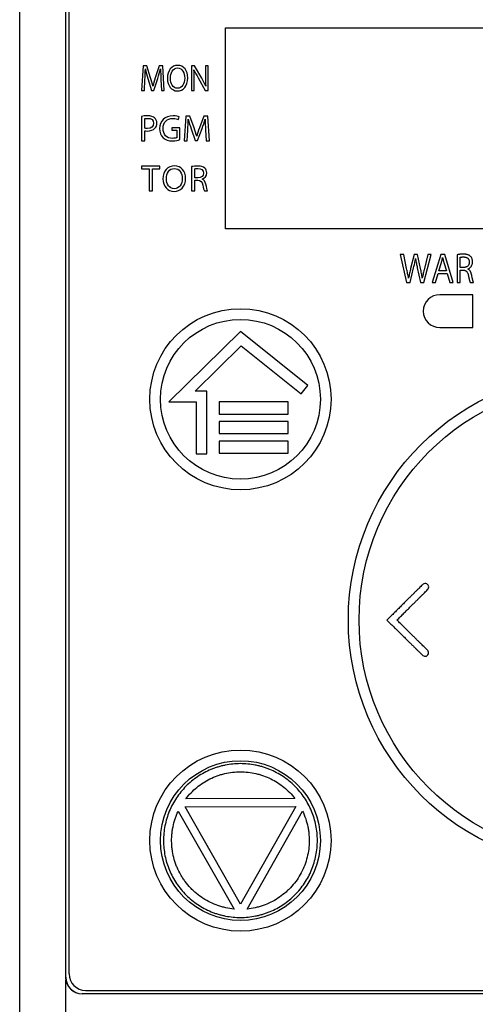
# Model space of a CAD drawing. Units: millimetres. Extents: x 0 to 841, y 0 to 594.
# Drawn here: x 354 to 368, y 171 to 201 of the extents above; entities that cross this region are included whole.
import ezdxf

# ---------------------------------------------------------------- set-up
doc = ezdxf.new("R2010")
doc.units = ezdxf.units.MM
doc.header["$LTSCALE"] = 46.255
doc.layers.get('0').update_dxf_attribs({"linetype": 'CONTINUOUS'})

msp = doc.modelspace()

# ---------------------------------------------------------------- linework, layer by layer
at = {"color": 7, "linetype": 'CONTINUOUS'}
for p, q in [((354.4831, 142.1922), (354.4831, 206.6422)), ((355.8766, 205.6422), (355.8766, 172.0422)), ((355.8831, 172.0422), (355.8831, 205.6422)), ((355.9831, 172.1422), (355.9831, 205.5422)), ((360.7331, 194.7672), (360.7331, 200.8672)), ((360.7331, 200.8672), (383.2331, 200.8672)), ((358.2302, 199.7172), (358.1831, 198.9672)), ((358.3413, 199.7172), (358.2302, 199.7172)), ((358.4565, 199.3544), (358.3413, 199.7172)), ((358.7189, 199.7172), (358.5987, 199.3544)), ((358.8301, 199.7172), (358.7189, 199.7172)), ((358.8721, 198.9672), (358.8301, 199.7172)), ((359.6963, 199.7172), (359.6963, 198.9672)), ((359.7925, 199.7172), (359.6963, 199.7172)), ((360.0078, 199.3377), (359.7925, 199.7172)), ((360.121, 199.7172), (360.121, 199.4023)), ((360.2031, 199.7172), (360.121, 199.7172)), ((360.2031, 198.9672), (360.2031, 199.7172)), ((358.2662, 198.9672), (358.2843, 199.2888)), ((358.3764, 199.3288), (358.4866, 198.9716)), ((358.5527, 198.9716), (358.6718, 199.3355)), ((358.77, 199.2966), (358.786, 198.9672)), ((359.7785, 198.9672), (359.7785, 199.2877)), ((359.9007, 199.3478), (360.115, 198.9672)), ((358.1831, 198.9672), (358.2662, 198.9672)), ((358.4866, 198.9716), (358.5527, 198.9716)), ((358.786, 198.9672), (358.8721, 198.9672)), ((359.2697, 198.955), (359.2707, 198.955)), ((359.2747, 199.034), (359.2737, 199.034)), ((359.6963, 198.9672), (359.7785, 198.9672)), ((360.115, 198.9672), (360.2031, 198.9672)), ((358.1831, 198.1822), (358.1831, 197.4422)), ((358.2799, 197.8228), (358.2799, 198.1132)), ((359.3003, 198.0865), (359.3248, 198.1655)), ((359.5262, 198.1922), (359.4739, 197.4422)), ((359.6497, 198.1922), (359.5262, 198.1922)), ((359.7777, 197.8294), (359.6497, 198.1922)), ((360.0692, 198.1922), (359.9357, 197.8294)), ((360.1928, 198.1922), (360.0692, 198.1922)), ((360.2395, 197.4422), (360.1928, 198.1922)), ((358.2799, 197.4422), (358.2799, 197.7438)), ((359.1, 197.8361), (359.1, 197.7582)), ((359.3471, 197.8361), (359.1, 197.8361)), ((359.1, 197.7582), (359.2514, 197.7582)), ((359.2514, 197.7582), (359.2514, 197.5346)), ((359.3471, 197.4756), (359.3471, 197.8361)), ((359.5663, 197.4422), (359.5863, 197.7638)), ((359.6887, 197.8038), (359.8111, 197.4466)), ((359.8845, 197.4466), (360.0169, 197.8105)), ((360.126, 197.7716), (360.1438, 197.4422)), ((358.1831, 197.4422), (358.2799, 197.4422)), ((359.4739, 197.4422), (359.5663, 197.4422)), ((359.8111, 197.4466), (359.8845, 197.4466)), ((360.1438, 197.4422), (360.2395, 197.4422)), ((358.1831, 196.6672), (358.1831, 196.5848)), ((358.7384, 196.6672), (358.1831, 196.6672)), ((358.1831, 196.5848), (358.4112, 196.5848)), ((358.4112, 196.5848), (358.4112, 195.9172)), ((358.5091, 195.9172), (358.5091, 196.5848)), ((358.5091, 196.5848), (358.7384, 196.5848)), ((358.7384, 196.5848), (358.7384, 196.6672)), ((359.6991, 196.6561), (359.6991, 195.9172)), ((359.7959, 196.3156), (359.7959, 196.5882)), ((359.895, 196.3156), (359.7959, 196.3156)), ((359.7959, 195.9172), (359.7959, 196.2421)), ((359.7959, 196.2421), (359.8872, 196.2421)), ((358.4112, 195.9172), (358.5091, 195.9172)), ((359.1698, 195.905), (359.1709, 195.905)), ((359.1754, 195.984), (359.1742, 195.984)), ((359.6991, 195.9172), (359.7959, 195.9172)), ((360.0875, 195.9172), (360.1876, 195.9172)), ((383.2331, 194.7672), (360.7331, 194.7672)), ((368.2331, 192.7672), (367.2331, 192.7672)), ((368.2331, 191.7672), (368.2331, 192.7672)), ((367.2331, 191.7672), (368.2331, 191.7672)), ((355.8831, 172.0422), (355.8766, 172.0422)), ((355.8831, 170.9053), (355.8831, 171.961)), ((356.4831, 171.6422), (387.4831, 171.6422)), ((356.3831, 171.5422), (356.3831, 171.5356)), ((387.5831, 171.5422), (356.3831, 171.5422)), ((387.5831, 171.5356), (356.3831, 171.5356))]:
    msp.add_line(p, q, dxfattribs=at)
at = {"linetype": 'CONTINUOUS'}
for p, q in [((366.0331, 193.9922), (366.2272, 193.1422)), ((366.1375, 193.9922), (366.0331, 193.9922)), ((366.2283, 193.5621), (366.1375, 193.9922)), ((366.4519, 193.9922), (366.3498, 193.5634)), ((366.5552, 193.9922), (366.4519, 193.9922)), ((366.6483, 193.5609), (366.5552, 193.9922)), ((366.7504, 193.1422), (366.9672, 193.9922)), ((366.8662, 193.9922), (366.7652, 193.5634)), ((366.9672, 193.9922), (366.8662, 193.9922)), ((367.2646, 193.9922), (367.0047, 193.1422)), ((367.2067, 193.4953), (367.2816, 193.7412)), ((367.3838, 193.9922), (367.2646, 193.9922)), ((367.3611, 193.74), (367.4371, 193.4953)), ((367.6448, 193.1422), (367.3838, 193.9922)), ((367.7572, 193.9796), (367.7572, 193.1422)), ((367.8559, 193.5937), (367.8559, 193.9027)), ((366.3305, 193.1422), (366.4394, 193.5848)), ((366.5507, 193.5836), (366.6472, 193.1422)), ((367.4371, 193.4953), (367.2067, 193.4953)), ((367.957, 193.5937), (367.8559, 193.5937)), ((367.8559, 193.1422), (367.8559, 193.5104)), ((367.8559, 193.5104), (367.949, 193.5104)), ((366.2272, 193.1422), (366.3305, 193.1422)), ((366.6472, 193.1422), (366.7504, 193.1422)), ((367.0047, 193.1422), (367.1068, 193.1422)), ((367.1068, 193.1422), (367.1863, 193.4096)), ((367.1863, 193.4096), (367.4576, 193.4096)), ((367.4576, 193.4096), (367.5393, 193.1422)), ((367.5393, 193.1422), (367.6448, 193.1422)), ((367.7572, 193.1422), (367.8559, 193.1422)), ((368.1533, 193.1422), (368.2555, 193.1422)), ((361.1895, 191.6502), (359.0106, 189.5171)), ((363.2318, 190.0134), (361.1895, 191.6502)), ((359.8075, 189.8422), (361.2071, 191.2124)), ((361.2071, 191.2124), (363.025, 189.7554)), ((363.025, 189.7554), (363.2318, 190.0134)), ((360.1652, 189.8421), (359.8075, 189.8422)), ((360.1649, 187.9344), (360.1652, 189.8421)), ((359.0106, 189.5171), (359.84, 189.517)), ((359.84, 189.517), (359.8397, 187.9344)), ((360.5391, 189.5115), (360.5391, 189.1429)), ((362.6311, 189.5111), (360.5391, 189.5115)), ((362.6311, 189.1426), (362.6311, 189.5111)), ((360.5391, 189.1429), (362.6311, 189.1426)), ((360.539, 188.9207), (360.539, 188.5522)), ((362.631, 188.9203), (360.539, 188.9207)), ((362.631, 188.5518), (362.631, 188.9203)), ((360.539, 188.5522), (362.631, 188.5518)), ((360.5389, 188.3245), (360.5389, 187.956)), ((362.6309, 188.3242), (360.5389, 188.3245)), ((362.6309, 187.9556), (362.6309, 188.3242)), ((359.8397, 187.9344), (360.1649, 187.9344)), ((360.5389, 187.956), (362.6309, 187.9556)), ((362.8347, 177.4698), (359.527, 177.464)), ((359.2933, 177.0804), (360.9889, 174.1134)), ((359.5004, 177.2166), (362.8622, 177.2225)), ((361.1865, 174.266), (359.5004, 177.2166)), ((362.8622, 177.2225), (361.1865, 174.266)), ((361.3844, 174.1142), (363.0698, 177.0869))]:
    msp.add_line(p, q, dxfattribs=at)
at = {"color": 7, "linetype": 'CONTINUOUS'}
for centre, radius in [((361.1831, 189.5922), 2.75), ((361.1831, 189.5922), 2.425), ((371.9831, 182.8922), 7.525), ((371.9831, 182.8922), 7.2), ((361.1831, 176.1922), 2.75), ((361.1831, 176.1922), 2.425)]:
    msp.add_circle(centre, radius, dxfattribs=at)
for centre, radius, start, end in [((362.6499, 200.6451), 4.4717, 193.24722, 197.11864), ((357.5049, 197.9142), 2.8794, 24.21349, 29.62924), ((363.5883, 199.1387), 4.1218, 194.66255, 198.89636), ((367.2331, 192.2672), 0.5, 90, 270), ((356.3839, 172.0423), 0.5074, 180.00717, 189.21375), ((356.3831, 172.0422), 0.5, 180, 270), ((356.3831, 172.0422), 0.5065, 189.22148, 270), ((356.4831, 172.1422), 0.5, 180, 270)]:
    msp.add_arc(centre, radius, start, end, dxfattribs=at)
for points in [[(359.2787, 199.7294), (359.0985, 199.7294), (358.9663, 199.5736), (358.9663, 199.3355)], [(359.5832, 199.35), (359.5832, 199.5725), (359.464, 199.7294), (359.2787, 199.7294)], [(358.2843, 199.2888), (358.2903, 199.4012), (358.2953, 199.5269), (358.2973, 199.6204)], [(358.6718, 199.3355), (358.7059, 199.4379), (358.7329, 199.5336), (358.757, 199.6204)], [(358.757, 199.6204), (358.759, 199.528), (358.7649, 199.4001), (358.77, 199.2966)], [(359.0584, 199.3377), (359.0584, 199.5002), (359.1305, 199.6504), (359.2757, 199.6504)], [(359.2757, 199.6504), (359.4209, 199.6504), (359.491, 199.4946), (359.491, 199.3455)], [(359.7785, 199.2877), (359.7785, 199.4123), (359.7775, 199.5024), (359.7725, 199.597)], [(359.7725, 199.597), (359.8085, 199.5169), (359.8536, 199.4312), (359.9007, 199.3478)], [(358.5266, 199.1007), (358.5066, 199.1786), (358.4857, 199.2625), (358.4565, 199.3544)], [(358.5987, 199.3544), (358.5687, 199.2598), (358.5446, 199.1764), (358.5266, 199.1007)], [(358.9663, 199.3355), (358.9663, 199.1085), (359.0905, 198.955), (359.2697, 198.955)], [(359.2737, 199.034), (359.1365, 199.034), (359.0584, 199.1797), (359.0584, 199.3377)], [(359.2707, 198.955), (359.442, 198.955), (359.5832, 199.0929), (359.5832, 199.35)], [(359.491, 199.3455), (359.491, 199.1753), (359.4129, 199.034), (359.2747, 199.034)], [(360.121, 199.4023), (360.121, 199.2866), (360.123, 199.1953), (360.131, 199.0952)], [(358.3689, 198.1978), (358.291, 198.1978), (358.2298, 198.1911), (358.1831, 198.1822)], [(358.2799, 198.1132), (358.2966, 198.1176), (358.3289, 198.121), (358.3712, 198.121)], [(358.5481, 197.9741), (358.5481, 197.8717), (358.4769, 197.815), (358.36, 197.815)], [(358.5796, 198.1359), (358.5347, 198.1755), (358.4646, 198.1978), (358.3689, 198.1978)], [(358.3712, 198.121), (358.478, 198.121), (358.5481, 198.0731), (358.5481, 197.9741)], [(358.646, 197.9797), (358.646, 198.0453), (358.6204, 198.0998), (358.5796, 198.1359)], [(358.5878, 197.8187), (358.626, 197.8584), (358.646, 197.9118), (358.646, 197.9797)], [(359.1367, 198.2), (358.8853, 198.2), (358.7306, 198.0364), (358.7306, 197.8127)], [(358.833, 197.8172), (358.833, 198.0052), (358.952, 198.1188), (359.1345, 198.1188)], [(359.1345, 198.1188), (359.2102, 198.1188), (359.2603, 198.1054), (359.3003, 198.0865)], [(359.3248, 198.1655), (359.2925, 198.1811), (359.2235, 198.2), (359.1367, 198.2)], [(359.5863, 197.7638), (359.593, 197.8762), (359.5985, 198.0019), (359.6008, 198.0954)], [(360.0169, 197.8105), (360.0548, 197.9129), (360.0848, 198.0086), (360.1115, 198.0954)], [(360.1115, 198.0954), (360.1137, 198.003), (360.1204, 197.8751), (360.126, 197.7716)], [(358.36, 197.815), (358.3278, 197.815), (358.3011, 197.8172), (358.2799, 197.8228)], [(358.2799, 197.7438), (358.3022, 197.7382), (358.3289, 197.7371), (358.3578, 197.7371)], [(358.3578, 197.7371), (358.4524, 197.7371), (358.5359, 197.7649), (358.5878, 197.8187)], [(358.7306, 197.8127), (358.7306, 197.6959), (358.7706, 197.5958), (358.8354, 197.5336)], [(359.1223, 197.5145), (358.9465, 197.5145), (358.833, 197.6269), (358.833, 197.8172)], [(359.8556, 197.5757), (359.8333, 197.6536), (359.8101, 197.7375), (359.7777, 197.8294)], [(359.9357, 197.8294), (359.9023, 197.7348), (359.8756, 197.6514), (359.8556, 197.5757)], [(358.8354, 197.5336), (358.9086, 197.4633), (359.0021, 197.4344), (359.1156, 197.4344)], [(359.1156, 197.4344), (359.2169, 197.4344), (359.3037, 197.4589), (359.3471, 197.4756)], [(359.2514, 197.5346), (359.2291, 197.5234), (359.1857, 197.5145), (359.1223, 197.5145)], [(359.1798, 196.6794), (358.9795, 196.6794), (358.8326, 196.5236), (358.8326, 196.2855)], [(358.935, 196.2877), (358.935, 196.4502), (359.0151, 196.6004), (359.1765, 196.6004)], [(359.1765, 196.6004), (359.3378, 196.6004), (359.4157, 196.4446), (359.4157, 196.2955)], [(359.5181, 196.3), (359.5181, 196.5225), (359.3857, 196.6794), (359.1798, 196.6794)], [(359.885, 196.6728), (359.8193, 196.6728), (359.7481, 196.6661), (359.6991, 196.6561)], [(359.7959, 196.5882), (359.8126, 196.5926), (359.8449, 196.5971), (359.8916, 196.5971)], [(360.1033, 196.6107), (360.0563, 196.6527), (359.9884, 196.6728), (359.885, 196.6728)], [(359.8916, 196.5971), (359.994, 196.5971), (360.0641, 196.5548), (360.0641, 196.458)], [(360.0641, 196.458), (360.0641, 196.3723), (359.9985, 196.3156), (359.895, 196.3156)], [(360.0207, 196.2744), (360.0986, 196.3044), (360.162, 196.3701), (360.162, 196.468)], [(360.162, 196.468), (360.162, 196.527), (360.1398, 196.5782), (360.1033, 196.6107)], [(358.8326, 196.2855), (358.8326, 196.0585), (358.9706, 195.905), (359.1698, 195.905)], [(359.1742, 195.984), (359.0218, 195.984), (358.935, 196.1297), (358.935, 196.2877)], [(359.1709, 195.905), (359.3612, 195.905), (359.5181, 196.0429), (359.5181, 196.3)], [(359.4157, 196.2955), (359.4157, 196.1253), (359.3289, 195.984), (359.1754, 195.984)], [(359.8872, 196.2421), (359.9751, 196.2388), (360.0163, 196.1998), (360.0385, 196.0963)], [(360.1305, 196.123), (360.112, 196.2009), (360.0775, 196.2544), (360.0207, 196.2744)], [(360.1876, 195.9172), (360.1732, 195.9461), (360.1554, 196.0185), (360.1305, 196.123)], [(360.0385, 196.0963), (360.0586, 196.0029), (360.0752, 195.9394), (360.0875, 195.9172)]]:
    msp.add_open_spline(points, degree=3, dxfattribs=at)
at = {"linetype": 'CONTINUOUS'}
for points, knots in [([(366.4394, 193.5848), (366.4454, 193.6077), (366.457, 193.6536), (366.4731, 193.7227), (366.4873, 193.7922), (366.4951, 193.8389), (366.4985, 193.8623)], [0, 0, 0, 0, 0.2500038, 0.5000054, 0.7500038, 1, 1, 1, 1]), ([(366.4985, 193.8623), (366.5002, 193.8506), (366.5037, 193.8272), (366.5113, 193.7806), (366.5218, 193.7224), (366.5357, 193.6529), (366.5456, 193.6067), (366.5507, 193.5836)], [0, 0, 0, 0, 0.1250013, 0.250002, 0.5000006, 0.7499998, 1, 1, 1, 1]), ([(367.2816, 193.7412), (367.2853, 193.7539), (367.2922, 193.7794), (367.3019, 193.8178), (367.3108, 193.8564), (367.3164, 193.8822), (367.3191, 193.8951)], [0, 0, 0, 0, 0.2499997, 0.4999998, 0.75, 1, 1, 1, 1]), ([(367.3191, 193.8951), (367.3229, 193.8823), (367.33, 193.8564), (367.3397, 193.8174), (367.3497, 193.7785), (367.3571, 193.7528), (367.3611, 193.74)], [0, 0, 0, 0, 0.2499958, 0.5000005, 0.7500036, 1, 1, 1, 1]), ([(367.9467, 193.9985), (367.9308, 193.9985), (367.899, 193.9977), (367.8594, 193.9948), (367.8277, 193.9914), (367.8041, 193.9883), (367.7806, 193.9844), (367.7649, 193.9814), (367.7572, 193.9796)], [0, 0, 0, 0, 0.2499922, 0.4999873, 0.6249924, 0.7499981, 0.8749996, 1, 1, 1, 1]), ([(367.8559, 193.9027), (367.8579, 193.9033), (367.8619, 193.9043), (367.8699, 193.9061), (367.88, 193.9079), (367.8922, 193.9095), (367.9085, 193.9112), (367.929, 193.9125), (367.9454, 193.9127), (367.9536, 193.9127)], [0, 0, 0, 0, 0.0625013, 0.1250038, 0.2500011, 0.3750028, 0.5000075, 0.7500001, 1, 1, 1, 1]), ([(368.1695, 193.9282), (368.1624, 193.9352), (368.1472, 193.9483), (368.1217, 193.9643), (368.0944, 193.9767), (368.0657, 193.9858), (368.0364, 193.992), (368.0066, 193.996), (367.9767, 193.9981), (367.9567, 193.9985), (367.9467, 193.9985)], [0, 0, 0, 0, 0.1249472, 0.2498996, 0.3748728, 0.4998701, 0.624887, 0.7499173, 0.8749561, 1, 1, 1, 1]), ([(367.9536, 193.9127), (367.9648, 193.9127), (367.9872, 193.9117), (368.0204, 193.9058), (368.0523, 193.8945), (368.0763, 193.8796), (368.0927, 193.8642), (368.1033, 193.8511), (368.1121, 193.8367), (368.1212, 193.8162), (368.128, 193.7888), (368.1295, 193.7663), (368.1295, 193.7551)], [0, 0, 0, 0, 0.1250813, 0.2501188, 0.375078, 0.4999251, 0.5624536, 0.6249807, 0.6875109, 0.7500471, 0.8749771, 1, 1, 1, 1]), ([(368.1295, 193.7551), (368.1295, 193.744), (368.1277, 193.7218), (368.1189, 193.6895), (368.1033, 193.6598), (368.0811, 193.6346), (368.0537, 193.6153), (368.0229, 193.6023), (367.9903, 193.5951), (367.968, 193.5937), (367.957, 193.5937)], [0, 0, 0, 0, 0.1250504, 0.2500419, 0.3749786, 0.4998946, 0.6248387, 0.7498398, 0.874898, 1, 1, 1, 1]), ([(368.0852, 193.547), (368.0959, 193.5516), (368.1167, 193.5622), (368.1453, 193.5822), (368.1707, 193.6062), (368.1922, 193.6338), (368.2091, 193.6644), (368.2211, 193.6973), (368.2279, 193.7316), (368.2294, 193.7548), (368.2294, 193.7665)], [0, 0, 0, 0, 0.1250147, 0.2500203, 0.3750151, 0.5000008, 0.6249837, 0.7499729, 0.8749769, 1, 1, 1, 1]), ([(368.2294, 193.7665), (368.2294, 193.7812), (368.2272, 193.8107), (368.2166, 193.8538), (368.198, 193.8942), (368.1799, 193.9179), (368.1695, 193.9282)], [0, 0, 0, 0, 0.250156, 0.5002433, 0.7502163, 1, 1, 1, 1]), ([(366.2874, 193.2683), (366.2779, 193.3173), (366.2634, 193.3909), (366.2437, 193.4888), (366.2335, 193.5377), (366.2283, 193.5621)], [0, 0, 0, 0, 0.4999997, 0.7499999, 1, 1, 1, 1]), ([(366.3498, 193.5634), (366.3439, 193.539), (366.3323, 193.49), (366.3154, 193.4165), (366.2998, 193.3427), (366.291, 193.2932), (366.2874, 193.2683)], [0, 0, 0, 0, 0.2500056, 0.5000101, 0.7500113, 1, 1, 1, 1]), ([(366.7039, 193.2696), (366.7002, 193.294), (366.6921, 193.3428), (366.6739, 193.44), (366.6587, 193.5126), (366.6483, 193.5609)], [0, 0, 0, 0, 0.2499994, 0.5000009, 1, 1, 1, 1]), ([(366.7652, 193.5634), (366.7597, 193.539), (366.7487, 193.4902), (366.7325, 193.4169), (366.7172, 193.3434), (366.7081, 193.2942), (366.7039, 193.2696)], [0, 0, 0, 0, 0.2500009, 0.5000014, 0.7500015, 1, 1, 1, 1]), ([(367.949, 193.5104), (367.9594, 193.51), (367.9802, 193.508), (368.0055, 193.5012), (368.0243, 193.4921), (368.0374, 193.4835), (368.0492, 193.4731), (368.0629, 193.4573), (368.0764, 193.4349), (368.0882, 193.4059), (368.0969, 193.3758), (368.1013, 193.3555), (368.1033, 193.3452)], [0, 0, 0, 0, 0.1250061, 0.2498892, 0.3123996, 0.3749041, 0.43741, 0.4999238, 0.6248335, 0.7498508, 0.8749158, 1, 1, 1, 1]), ([(368.1972, 193.3754), (368.1953, 193.3841), (368.1912, 193.4014), (368.1835, 193.427), (368.174, 193.452), (368.1623, 193.476), (368.1479, 193.4985), (368.1303, 193.5188), (368.1094, 193.5356), (368.0935, 193.5438), (368.0852, 193.547)], [0, 0, 0, 0, 0.1250772, 0.2501477, 0.3752065, 0.5002453, 0.6252517, 0.7502103, 0.8751172, 1, 1, 1, 1]), ([(368.1033, 193.3452), (368.1066, 193.3281), (368.1117, 193.3024), (368.1189, 193.2682), (368.1244, 193.2427), (368.1303, 193.2172), (368.1356, 193.196), (368.1402, 193.1792), (368.144, 193.1666), (368.1474, 193.1563), (368.1506, 193.1481), (368.1523, 193.1441), (368.1533, 193.1422)], [0, 0, 0, 0, 0.2500016, 0.3750028, 0.5000039, 0.6250047, 0.7500042, 0.812505, 0.8750054, 0.9375037, 0.9687522, 1, 1, 1, 1]), ([(368.2555, 193.1422), (368.2544, 193.1445), (368.2525, 193.1491), (368.2491, 193.1585), (368.2452, 193.1705), (368.241, 193.1849), (368.2358, 193.2043), (368.2298, 193.2286), (368.2229, 193.2579), (368.2163, 193.2872), (368.2077, 193.3264), (368.2014, 193.3558), (368.1972, 193.3754)], [0, 0, 0, 0, 0.0312494, 0.0624987, 0.1249974, 0.1874973, 0.2499979, 0.3749973, 0.4999976, 0.6249982, 0.7499988, 1, 1, 1, 1]), ([(361.179, 178.5277), (361.1026, 178.5273), (360.9498, 178.5194), (360.7605, 178.4912), (360.6114, 178.4576), (360.5009, 178.4269), (360.3921, 178.3907), (360.2496, 178.3354), (360.0768, 178.2533), (359.8801, 178.1349), (359.6959, 177.9978), (359.5261, 177.8434), (359.3723, 177.673), (359.2358, 177.4884), (359.1182, 177.2913), (359.0204, 177.0836), (358.9434, 176.8673), (358.888, 176.6445), (358.8547, 176.4174), (358.8439, 176.1881), (358.8555, 175.9588), (358.8896, 175.7318), (358.9458, 175.5093), (359.0235, 175.2932), (359.122, 175.0859), (359.2403, 174.8892), (359.3774, 174.7051), (359.5319, 174.5352), (359.7022, 174.3814), (359.8869, 174.245), (360.084, 174.1273), (360.257, 174.0457), (360.3998, 173.9909), (360.5087, 173.9551), (360.6193, 173.9248), (360.7686, 173.8918), (360.9579, 173.8643), (361.1108, 173.8569), (361.1872, 173.8567)], [0, 0, 0, 0, 0.0312494, 0.0624985, 0.0781276, 0.0937566, 0.1093857, 0.1250148, 0.1562635, 0.1875123, 0.2187611, 0.2500098, 0.2812586, 0.3125073, 0.3437561, 0.3750049, 0.4062535, 0.4375023, 0.468751, 0.4999998, 0.5312486, 0.5624973, 0.5937461, 0.6249948, 0.6562436, 0.6874923, 0.7187411, 0.7499899, 0.7812385, 0.8124873, 0.8437362, 0.8749849, 0.890614, 0.906243, 0.9218721, 0.9375011, 0.9687503, 1, 1, 1, 1]), ([(361.1872, 173.8567), (361.2636, 173.857), (361.4164, 173.865), (361.6057, 173.8932), (361.7548, 173.9268), (361.8653, 173.9575), (361.9741, 173.9937), (362.1166, 174.0489), (362.2894, 174.1311), (362.4861, 174.2495), (362.6703, 174.3865), (362.8401, 174.541), (362.9939, 174.7114), (363.1304, 174.896), (363.248, 175.0931), (363.3458, 175.3008), (363.4228, 175.5171), (363.4782, 175.7398), (363.5115, 175.967), (363.5223, 176.1963), (363.5107, 176.4255), (363.4766, 176.6525), (363.4204, 176.8751), (363.3427, 177.0911), (363.2442, 177.2985), (363.1259, 177.4952), (362.9888, 177.6793), (362.8343, 177.8492), (362.664, 178.003), (362.4793, 178.1394), (362.2822, 178.2571), (362.1092, 178.3387), (361.9665, 178.3935), (361.8575, 178.4293), (361.7469, 178.4596), (361.5976, 178.4926), (361.4083, 178.52), (361.2554, 178.5275), (361.179, 178.5277)], [0, 0, 0, 0, 0.0312494, 0.0624985, 0.0781276, 0.0937566, 0.1093857, 0.1250148, 0.1562635, 0.1875123, 0.2187611, 0.2500098, 0.2812586, 0.3125073, 0.3437561, 0.3750049, 0.4062535, 0.4375023, 0.468751, 0.4999998, 0.5312486, 0.5624973, 0.5937461, 0.6249948, 0.6562436, 0.6874923, 0.7187411, 0.7499899, 0.7812385, 0.8124873, 0.8437362, 0.8749849, 0.890614, 0.906243, 0.9218721, 0.9375011, 0.9687503, 1, 1, 1, 1]), ([(359.527, 177.464), (359.5755, 177.5271), (359.6796, 177.6477), (359.8553, 177.8097), (360.0485, 177.9504), (360.2563, 178.0684), (360.4396, 178.1464), (360.5908, 178.1958), (360.7446, 178.2364), (360.9409, 178.2702), (361.1, 178.2798), (361.1795, 178.2803)], [0, 0, 0, 0, 0.124993, 0.2499852, 0.3749784, 0.4999715, 0.624964, 0.6874857, 0.7500072, 0.8750012, 1, 1, 1, 1]), ([(361.1795, 178.2803), (361.2589, 178.2802), (361.418, 178.2712), (361.6144, 178.2379), (361.7684, 178.1978), (361.9198, 178.1489), (362.1034, 178.0716), (362.3116, 177.9544), (362.5052, 177.8143), (362.6815, 177.653), (362.7861, 177.5327), (362.8347, 177.4698)], [0, 0, 0, 0, 0.1249974, 0.2499914, 0.3125131, 0.375035, 0.5000277, 0.6250209, 0.7500143, 0.8750068, 1, 1, 1, 1]), ([(360.9889, 174.1134), (360.9059, 174.1211), (360.7819, 174.14), (360.62, 174.18), (360.4607, 174.2297), (360.2677, 174.3097), (360.0494, 174.4327), (359.8808, 174.5562), (359.7556, 174.6664), (359.6373, 174.784), (359.5297, 174.912), (359.4343, 175.0488), (359.3473, 175.1911), (359.2731, 175.341), (359.2129, 175.4965), (359.1621, 175.6554), (359.1257, 175.8186), (359.1041, 175.984), (359.0925, 176.1504), (359.0958, 176.3176), (359.1141, 176.4834), (359.1423, 176.6478), (359.1852, 176.8094), (359.2423, 176.9661), (359.2756, 177.0426), (359.2933, 177.0804)], [0, 0, 0, 0, 0.0624886, 0.0937463, 0.125004, 0.1874916, 0.2499793, 0.3124672, 0.343725, 0.3749828, 0.4374706, 0.4687284, 0.4999862, 0.562474, 0.5937318, 0.6249897, 0.6874775, 0.7187353, 0.7499931, 0.8124809, 0.8437387, 0.8749966, 0.9374843, 0.9687422, 1, 1, 1, 1]), ([(363.0698, 177.0869), (363.1055, 177.0116), (363.168, 176.8566), (363.2223, 176.6548), (363.2511, 176.4905), (363.2699, 176.3248), (363.2748, 176.1159), (363.2508, 175.8664), (363.197, 175.6216), (363.1144, 175.385), (363.004, 175.16), (362.8676, 174.9497), (362.7337, 174.7893), (362.6158, 174.6713), (362.491, 174.5606), (362.3229, 174.4366), (362.1049, 174.3129), (361.9122, 174.2322), (361.7531, 174.1819), (361.5913, 174.1415), (361.4674, 174.1222), (361.3844, 174.1142)], [0, 0, 0, 0, 0.0624945, 0.1249893, 0.1562507, 0.187512, 0.2500068, 0.3125014, 0.3749962, 0.4374907, 0.4999855, 0.5624801, 0.6249748, 0.6562362, 0.6874975, 0.7499924, 0.8124872, 0.8749817, 0.906243, 0.9375042, 1, 1, 1, 1])]:
    msp.add_open_spline(points, degree=3, knots=knots, dxfattribs=at)
at = {"color": 7, "linetype": 'CONTINUOUS'}
for points, knots in [([(366.7066, 183.9613), (366.6975, 183.9529), (366.6729, 183.9261), (366.6302, 183.882), (366.5753, 183.8283), (366.5166, 183.7701), (366.4538, 183.7071), (366.386, 183.6394), (366.3128, 183.5667), (366.2343, 183.4885), (366.1498, 183.4043), (366.0591, 183.314), (365.9617, 183.217), (365.8574, 183.1131), (365.7458, 183.002), (365.6689, 182.9254), (365.6292, 182.8858)], [0, 0, 0, 0, 0.024351, 0.0709491, 0.1213511, 0.175566, 0.2339314, 0.2967471, 0.3643595, 0.437113, 0.5153388, 0.5993583, 0.6895027, 0.7861041, 0.8894934, 1, 1, 1, 1]), ([(365.9342, 182.8865), (365.9701, 182.9222), (366.0395, 182.9914), (366.1404, 183.0918), (366.2347, 183.1857), (366.3227, 183.2734), (366.4049, 183.3552), (366.4814, 183.4314), (366.5527, 183.5024), (366.619, 183.5685), (366.681, 183.6297), (366.738, 183.6869), (366.791, 183.7401), (366.8421, 183.7869), (366.8848, 183.8347), (366.9033, 183.8941), (366.8842, 183.9511), (366.8402, 183.99), (366.782, 184.0018), (366.7354, 183.9854), (366.7133, 183.9675), (366.7066, 183.9613)], [0, 0, 0, 0, 0.0917349, 0.1776019, 0.2578772, 0.332838, 0.4027618, 0.4679214, 0.5285898, 0.5850547, 0.6375997, 0.6863019, 0.7314887, 0.7735608, 0.8121132, 0.8464334, 0.880672, 0.914836, 0.9483267, 0.983415, 1, 1, 1, 1]), ([(365.6292, 182.8858), (365.6695, 182.8461), (365.7475, 182.7692), (365.8607, 182.6576), (365.9665, 182.5533), (366.0652, 182.4561), (366.1571, 182.3654), (366.2427, 182.281), (366.3224, 182.2026), (366.3964, 182.1297), (366.465, 182.0619), (366.5286, 181.9986), (366.5885, 181.9408), (366.6432, 181.8862), (366.6915, 181.8351), (366.7414, 181.7926), (366.8036, 181.7827), (366.8586, 181.8076), (366.893, 181.8559), (366.8978, 181.9153), (366.8761, 181.9579), (366.8577, 181.9783), (366.8517, 181.9843)], [0, 0, 0, 0, 0.0907658, 0.1756687, 0.2549802, 0.3289733, 0.3979216, 0.4620974, 0.5217663, 0.5772024, 0.6286965, 0.6765358, 0.7209779, 0.7622773, 0.8002953, 0.834291, 0.8651902, 0.8955873, 0.9262874, 0.9559724, 0.9864615, 1, 1, 1, 1]), ([(366.8517, 181.9843), (366.843, 181.9931), (366.8167, 182.0163), (366.7746, 182.0582), (366.7224, 182.1097), (366.6662, 182.1653), (366.6054, 182.2248), (366.5404, 182.289), (366.4706, 182.3579), (366.3956, 182.4317), (366.3152, 182.511), (366.2289, 182.596), (366.1365, 182.6871), (366.0376, 182.7846), (365.9694, 182.8518), (365.9342, 182.8865)], [0, 0, 0, 0, 0.0289563, 0.081515, 0.1384728, 0.1998951, 0.2659357, 0.3367957, 0.4128651, 0.4945312, 0.5821689, 0.6761547, 0.7768688, 0.8846909, 1, 1, 1, 1])]:
    msp.add_open_spline(points, degree=3, knots=knots, dxfattribs=at)

doc.saveas('drawing.dxf')
